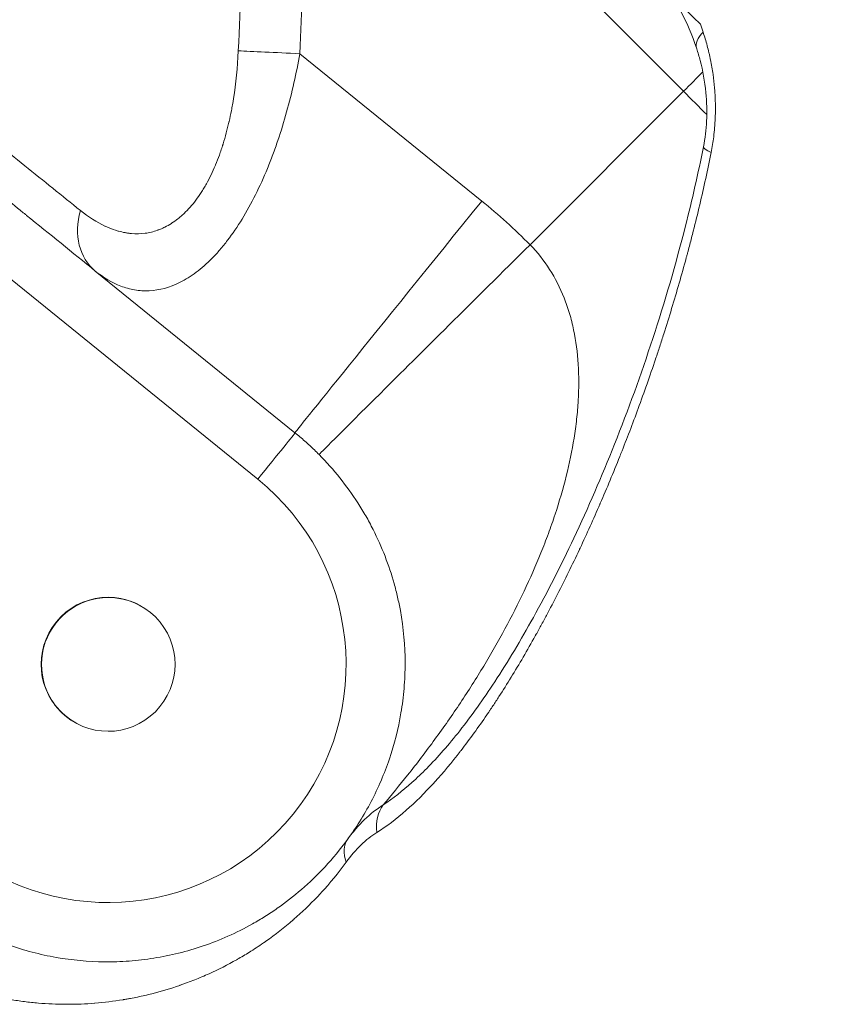
# Model space of a CAD drawing. Units: millimetres. Extents: x 2416 to 11135, y 2716 to 12123.
# Drawn here: x 4517 to 4572, y 5102 to 5168 of the extents above; entities that cross this region are included whole.
import ezdxf

# ---------------------------------------------------------------- set-up
doc = ezdxf.new("R2010")
doc.units = ezdxf.units.MM
doc.header["$MEASUREMENT"] = 0

msp = doc.modelspace()

# ---------------------------------------------------------------- linework, layer by layer
at = {"color": 0, "linetype": 'Continuous', "lineweight": 0}
for p, q in [((4536.35466, 5188.46673), (4561.4169, 5163.38195)), ((4547.8577, 5156.0081), (4535.62418, 5165.90885)), ((4561.4169, 5163.38195), (4551.10127, 5153.07557)), ((4509.81565, 5155.93173), (4532.80187, 5137.32868)), ((4535.29786, 5140.44931), (4521.8801, 5151.30848))]:
    msp.add_line(p, q, dxfattribs=at)
for centre, major_axis, ratio, start_param, end_param in [((4552.68771, 5157.15945), (1.62421, 18.76489), 0.59794451, -0.94484642, -0.91164259), ((4565.15116, 5167.18257), (-2.84752, -0.94425), 0.46830903, -0.72870874, 0.00000535), ((4561.41248, 5163.38441), (2.8297, 2.82716), 0.00121719, -1.5704476, -1.09353453), ((4522.69375, 5124.91509), (19.41586, 34.97177), 0.9999992, -0.28294909, -0.17357715), ((4525.02347, 5155.19683), (-3.14651, -3.8858), 0.76772632, -1.05449984, 0.00034126), ((4551.12341, 5153.06328), (-14.20377, -14.08023), 0.00121581, -1.57044283, 0.0003535), ((4532.79744, 5137.33114), (2.5164, 3.1093), 0.00124713, -1.57057765, -0.03977119), ((4522.75289, 5124.88226), (-2.18428, -3.93432), 0.9999992, -2.632706, -0.00211027), ((4522.76174, 5124.87734), (-2.18428, -3.93432), 0.9999992, -2.632706, -0.00323574), ((4522.75289, 5124.88226), (2.18428, 3.93432), 0.9999992, 0.00211026, 0.50888665), ((4522.76174, 5124.87734), (2.18428, 3.93432), 0.9999992, 0.00323574, 0.50888665)]:
    msp.add_ellipse(centre, major_axis=major_axis, ratio=ratio, start_param=start_param, end_param=end_param, dxfattribs=at)
at = {"color": 0, "linetype": 'Continuous', "lineweight": 0, "extrusion": (0, 0, -1)}
for centre, major_axis, ratio, start_param, end_param in [((4535.62972, 5165.90578), (4.99461, -0.23211), 0.00056254, -2.54736271, -1.57193066), ((4561.39476, 5163.39424), (14.13578, -14.14848), 0.00034873, -1.56957914, -1.45887485), ((4565.69901, 5159.07518), (-2.94237, 0.58518), 0.1513894, -0.63466911, 0.00000088), ((4547.87984, 5155.99581), (-12.58198, -15.5465), 0.00124713, 0, 1.57057765), ((4522.73628, 5124.89148), (7.76634, 13.98871), 0.9999992, 0.17357715, 3.3151698), ((4522.73628, 5124.89148), (2.18428, 3.93432), 0.9999992, -1.29176656, 4.99141874), ((4522.75289, 5124.88226), (2.18428, 3.93432), 0.9999992, -1.29176656, -0.00211026), ((4522.75289, 5124.88226), (-2.18428, -3.93432), 0.9999992, 0.00211026, 1.84982609), ((4543.318, 5113.36461), (-1.57839, 2.55121), 0.777559, -1.03834502, -0.29369792), ((4541.25769, 5111.36389), (-2.42502, 1.76614), 0.62510382, -0.76171635, 0.00160977)]:
    msp.add_ellipse(centre, major_axis=major_axis, ratio=ratio, start_param=start_param, end_param=end_param, dxfattribs=at)
at = {"color": 0, "linetype": 'Continuous', "lineweight": 0}
for points, knots in [([(4536.1059, 5215.59652), (4538.74808, 5212.95012), (4541.39025, 5210.30373), (4544.03242, 5207.65733), (4550.63196, 5201.04725), (4557.23149, 5194.43717), (4563.83102, 5187.82709), (4570.79098, 5180.856), (4577.75094, 5173.88492), (4584.7109, 5166.91383)], [-0.02171715, -0.02171715, -0.02171715, -0.02171715, 0.14490482, 0.14490482, 0.14490482, 0.56108765, 0.56108765, 0.56108765, 1, 1, 1, 1]), ([(4584.71164, 5166.91309), (4576.61089, 5175.02678), (4568.51017, 5183.14046), (4558.78922, 5192.87695), (4542.96735, 5208.7241), (4536.10667, 5215.59575)], [0.000001, 0.000001, 0.000001, 0.000001, 4.87026375, 4.87026375, 5.84433929, 5.84433929, 5.84433929, 5.84433929]), ([(4531.49136, 5166.09967), (4531.63937, 5169.23228), (4531.75958, 5172.10976), (4531.85564, 5174.72834), (4531.8673, 5175.04627), (4531.87862, 5175.36039), (4531.8896, 5175.67066), (4531.94033, 5177.10357), (4531.98407, 5178.45457), (4532.02241, 5179.72217), (4532.04157, 5180.35597), (4532.05939, 5180.96892), (4532.07603, 5181.56086), (4532.08435, 5181.85682), (4532.09237, 5182.14754), (4532.10011, 5182.43297), (4532.10399, 5182.57569), (4532.10779, 5182.71709), (4532.11153, 5182.85717), (4532.1134, 5182.92721), (4532.11525, 5182.99692), (4532.11709, 5183.0663), (4532.11801, 5183.10099), (4532.11892, 5183.13559), (4532.11983, 5183.17012), (4532.12063, 5183.20033), (4532.12142, 5183.23047), (4532.12221, 5183.26055), (4532.12232, 5183.26485), (4532.12247, 5183.27036), (4532.12255, 5183.27344), (4532.12326, 5183.30081), (4532.12399, 5183.32856), (4532.12473, 5183.3567), (4532.14521, 5184.13959), (4532.17263, 5185.22044), (4532.20451, 5186.60165), (4532.22102, 5187.31707), (4532.23872, 5188.11309), (4532.25726, 5188.99002), (4532.26653, 5189.42849), (4532.27601, 5189.88718), (4532.28566, 5190.36614), (4532.29049, 5190.60561), (4532.29536, 5190.85016), (4532.30028, 5191.09977), (4532.30273, 5191.22457), (4532.3052, 5191.35064), (4532.30768, 5191.47798), (4532.30892, 5191.54165), (4532.31016, 5191.60564), (4532.3114, 5191.66994), (4532.31249, 5191.72621), (4532.31358, 5191.78271), (4532.31467, 5191.83947), (4532.31482, 5191.84757), (4532.31501, 5191.85717), (4532.31514, 5191.8638), (4532.38039, 5195.2595), (4532.42629, 5198.12649), (4532.46326, 5200.45519)], [0, 0, 0, 0, 0.222932734, 0.222932734, 0.222932734, 0.25, 0.25, 0.25, 0.375, 0.375, 0.375, 0.4375, 0.4375, 0.4375, 0.46875, 0.46875, 0.46875, 0.484375, 0.484375, 0.484375, 0.4921875, 0.4921875, 0.4921875, 0.49609375, 0.49609375, 0.49609375, 0.499511719, 0.499511719, 0.499511719, 0.5, 0.5, 0.5, 0.504336762, 0.504336762, 0.504336762, 0.625, 0.625, 0.625, 0.6875, 0.6875, 0.6875, 0.71875, 0.71875, 0.71875, 0.734375, 0.734375, 0.734375, 0.7421875, 0.7421875, 0.7421875, 0.74609375, 0.74609375, 0.74609375, 0.749511719, 0.749511719, 0.749511719, 0.75, 0.75, 0.75, 0.999999953, 0.999999953, 0.999999953, 0.999999953]), ([(4535.62418, 5165.90885), (4535.75853, 5168.8002), (4535.87938, 5171.69155), (4535.98212, 5174.58294), (4536.08487, 5177.47433), (4536.16981, 5180.36576), (4536.24058, 5183.25721), (4536.28308, 5184.99371), (4536.32067, 5186.73022), (4536.35466, 5188.46673)], [0, 0, 0, 0, 0.38453213, 0.38453213, 0.38453213, 0.76906426, 0.76906426, 0.76906426, 1, 1, 1, 1]), ([(4562.30363, 5166.23835), (4561.99168, 5167.17923), (4561.6179, 5168.05068), (4560.87078, 5169.39866), (4560.49095, 5169.93257), (4560.16669, 5170.27319)], [0, 0, 0, 0, 3.48966467, 3.48966467, 6.37644574, 6.37644574, 6.37644574, 6.37644574]), ([(4505.54086, 5167.68708), (4507.49593, 5166.11852), (4509.11522, 5164.81995), (4511.04391, 5163.27381), (4511.60357, 5162.82525), (4512.31948, 5162.25143), (4512.64654, 5161.98927), (4512.97435, 5161.72645), (4513.12484, 5161.60577), (4513.20637, 5161.54038), (4513.24558, 5161.50893), (4513.26519, 5161.49321), (4513.26513, 5161.49325), (4514.57824, 5160.43998), (4515.86879, 5159.40396), (4518.40484, 5157.36671), (4519.6503, 5156.36553), (4520.87577, 5155.37934)], [0, 0, 0, 0, 0.25, 0.25, 0.375, 0.375, 0.4375, 0.46875, 0.484375, 0.4921875, 0.49975586, 0.49975586, 0.5, 0.5, 0.75, 0.75, 1, 1, 1, 1]), ([(4562.73234, 5167.36613), (4562.83333, 5167.06286), (4562.92526, 5166.75597), (4563.00813, 5166.44548), (4563.04956, 5166.29024), (4563.08872, 5166.13409), (4563.12562, 5165.97705), (4563.14407, 5165.89852), (4563.16195, 5165.81978), (4563.17926, 5165.7408), (4563.18792, 5165.70132), (4563.19644, 5165.66178), (4563.20481, 5165.62218), (4563.21318, 5165.58258), (4563.22104, 5165.54476), (4563.2295, 5165.50321), (4563.29635, 5165.17509), (4563.35303, 5164.84526), (4563.39968, 5164.51379), (4563.40028, 5164.50949), (4563.40089, 5164.5052), (4563.40149, 5164.5009), (4563.4426, 5164.20707), (4563.4758, 5163.91192), (4563.50109, 5163.61545), (4563.50469, 5163.57326), (4563.508, 5163.53263), (4563.51139, 5163.48883), (4563.5298, 5163.25122), (4563.54304, 5163.01402), (4563.55109, 5162.77764), (4563.55496, 5162.66385), (4563.55764, 5162.55021), (4563.55911, 5162.43673), (4563.56137, 5162.26222), (4563.5608, 5162.08808), (4563.55739, 5161.91431), (4563.55569, 5161.82742), (4563.55328, 5161.74063), (4563.55016, 5161.65393), (4563.5486, 5161.61057), (4563.54686, 5161.56725), (4563.54494, 5161.52394), (4563.54399, 5161.50229), (4563.54299, 5161.48064), (4563.54194, 5161.459), (4563.54091, 5161.43763), (4563.53989, 5161.41739), (4563.53872, 5161.39495), (4563.53093, 5161.24636), (4563.52099, 5161.09764), (4563.50901, 5160.95033), (4563.49203, 5160.74154), (4563.47094, 5160.53483), (4563.44587, 5160.3312), (4563.402, 5159.97484), (4563.34598, 5159.62618), (4563.27708, 5159.2823)], [0, 0, 0, 0, 0.125, 0.125, 0.125, 0.1875, 0.1875, 0.1875, 0.21875, 0.21875, 0.21875, 0.234375, 0.234375, 0.234375, 0.25, 0.25, 0.25, 0.37340136, 0.37340136, 0.37340136, 0.375, 0.375, 0.375, 0.484375, 0.484375, 0.484375, 0.49993693, 0.49993693, 0.49993693, 0.58435821, 0.58435821, 0.58435821, 0.625, 0.625, 0.625, 0.6875, 0.6875, 0.6875, 0.71875, 0.71875, 0.71875, 0.734375, 0.734375, 0.734375, 0.7421875, 0.7421875, 0.7421875, 0.74990255, 0.74990255, 0.74990255, 0.80096823, 0.80096823, 0.80096823, 0.87334304, 0.87334304, 0.87334304, 1, 1, 1, 1]), ([(4562.75663, 5159.66036), (4562.86767, 5160.21867), (4562.93656, 5160.80639), (4562.99609, 5162.02944), (4562.978, 5162.67611), (4562.8474, 5164.05151), (4562.71351, 5164.78048), (4562.46607, 5165.72189), (4562.38783, 5165.98443), (4562.30364, 5166.23831)], [0, 0, 0, 0, 1.74042812, 1.74042812, 3.67981792, 3.67981792, 6.05877564, 6.05877564, 7.01751353, 7.01751353, 7.01751353, 7.01751353]), ([(4520.87577, 5155.37934), (4521.42519, 5154.93719), (4521.97289, 5154.58817), (4522.51978, 5154.33139), (4522.52719, 5154.32791), (4522.5341, 5154.32468), (4522.54179, 5154.32111), (4522.60885, 5154.28992), (4522.68099, 5154.25786), (4522.75043, 5154.22855), (4522.97219, 5154.13493), (4523.19253, 5154.05721), (4523.4114, 5153.99527), (4523.41986, 5153.99287), (4523.42833, 5153.9905), (4523.4368, 5153.98815), (4523.58402, 5153.9473), (4523.73061, 5153.91361), (4523.8766, 5153.88705), (4523.94959, 5153.87377), (4524.02243, 5153.86228), (4524.09512, 5153.85257), (4524.13146, 5153.84772), (4524.16777, 5153.84331), (4524.20404, 5153.83935), (4524.23124, 5153.83637), (4524.25842, 5153.83365), (4524.28558, 5153.83118), (4524.29282, 5153.83052), (4524.29961, 5153.82992), (4524.30702, 5153.82928), (4524.30888, 5153.82912), (4524.31078, 5153.82896), (4524.31273, 5153.82879), (4524.62441, 5153.80233), (4524.93037, 5153.80893), (4525.23074, 5153.84884), (4525.51234, 5153.88625), (4525.78901, 5153.95293), (4526.06084, 5154.0485), (4526.07765, 5154.05441), (4526.09345, 5154.06007), (4526.11098, 5154.06648), (4526.20944, 5154.10245), (4526.31043, 5154.14358), (4526.40867, 5154.18788), (4526.45954, 5154.21082), (4526.5101, 5154.23476), (4526.5603, 5154.25969), (4526.70919, 5154.33361), (4526.8555, 5154.41636), (4526.99978, 5154.5083), (4527.00303, 5154.51037), (4527.00627, 5154.51245), (4527.00952, 5154.51452), (4527.15384, 5154.60697), (4527.2958, 5154.70841), (4527.4354, 5154.81886), (4527.5052, 5154.87408), (4527.57441, 5154.93155), (4527.64303, 5154.99127), (4527.67734, 5155.02113), (4527.71151, 5155.05156), (4527.74552, 5155.08254), (4527.77954, 5155.11353), (4527.81272, 5155.14442), (4527.84713, 5155.17718), (4527.98576, 5155.30918), (4528.12175, 5155.45063), (4528.25376, 5155.60007), (4528.38388, 5155.74738), (4528.51025, 5155.90245), (4528.634, 5156.06672), (4528.63603, 5156.06941), (4528.63805, 5156.0721), (4528.64008, 5156.0748), (4528.76259, 5156.23784), (4528.88194, 5156.40921), (4528.99814, 5156.58892), (4529.0572, 5156.68026), (4529.11544, 5156.77375), (4529.17286, 5156.8694), (4529.20157, 5156.91722), (4529.23008, 5156.96559), (4529.25839, 5157.01449), (4529.28669, 5157.06339), (4529.31557, 5157.11423), (4529.34268, 5157.16281), (4529.55959, 5157.55147), (4529.76167, 5157.96838), (4529.94881, 5158.41366), (4529.95301, 5158.42365), (4529.9572, 5158.43366), (4529.96139, 5158.44368), (4530.05041, 5158.6569), (4530.13608, 5158.87666), (4530.2183, 5159.10287), (4530.26134, 5159.22129), (4530.30344, 5159.34148), (4530.3446, 5159.46346), (4530.36518, 5159.52445), (4530.38553, 5159.58588), (4530.40564, 5159.64775), (4530.41569, 5159.67869), (4530.42569, 5159.70974), (4530.43563, 5159.7409), (4530.4406, 5159.75648), (4530.44555, 5159.77209), (4530.45049, 5159.78773), (4530.45543, 5159.80337), (4530.46067, 5159.82006), (4530.46526, 5159.83472), (4530.46633, 5159.83814), (4530.4674, 5159.84156), (4530.46847, 5159.84498), (4530.54399, 5160.08685), (4530.61538, 5160.33328), (4530.68314, 5160.58601), (4530.74596, 5160.82031), (4530.80555, 5161.05983), (4530.8616, 5161.30331), (4530.86507, 5161.31843), (4530.86854, 5161.33356), (4530.87199, 5161.34871), (4530.92675, 5161.589), (4530.97828, 5161.83393), (4531.02648, 5162.0833), (4531.05211, 5162.21584), (4531.0768, 5162.34966), (4531.10056, 5162.48476), (4531.11244, 5162.55231), (4531.12409, 5162.62018), (4531.1355, 5162.68837), (4531.14406, 5162.73951), (4531.15249, 5162.79083), (4531.16079, 5162.84233), (4531.16355, 5162.8595), (4531.16652, 5162.87802), (4531.16904, 5162.89389), (4531.33056, 5163.90951), (4531.43835, 5164.97777), (4531.49136, 5166.09967)], [0, 0, 0, 0, 0.12304687, 0.12304687, 0.12304687, 0.12471407, 0.12471407, 0.12471407, 0.13925638, 0.13925638, 0.13925638, 0.18570307, 0.18570307, 0.18570307, 0.1875, 0.1875, 0.1875, 0.21875, 0.21875, 0.21875, 0.234375, 0.234375, 0.234375, 0.2421875, 0.2421875, 0.2421875, 0.24804687, 0.24804687, 0.24804687, 0.2496083, 0.2496083, 0.2496083, 0.25, 0.25, 0.25, 0.3125, 0.3125, 0.3125, 0.37109375, 0.37109375, 0.37109375, 0.37471575, 0.37471575, 0.37471575, 0.39504809, 0.39504809, 0.39504809, 0.40557558, 0.40557558, 0.40557558, 0.43679751, 0.43679751, 0.43679751, 0.4375, 0.4375, 0.4375, 0.46875, 0.46875, 0.46875, 0.484375, 0.484375, 0.484375, 0.4921875, 0.4921875, 0.4921875, 0.5, 0.5, 0.5, 0.53147406, 0.53147406, 0.53147406, 0.5625, 0.5625, 0.5625, 0.56300836, 0.56300836, 0.56300836, 0.59375, 0.59375, 0.59375, 0.609375, 0.609375, 0.609375, 0.6171875, 0.6171875, 0.6171875, 0.625, 0.625, 0.625, 0.6875, 0.6875, 0.6875, 0.68890264, 0.68890264, 0.68890264, 0.71875, 0.71875, 0.71875, 0.734375, 0.734375, 0.734375, 0.7421875, 0.7421875, 0.7421875, 0.74609375, 0.74609375, 0.74609375, 0.74804687, 0.74804687, 0.74804687, 0.75, 0.75, 0.75, 0.75045528, 0.75045528, 0.75045528, 0.7826508, 0.7826508, 0.7826508, 0.8125, 0.8125, 0.8125, 0.81435334, 0.81435334, 0.81435334, 0.84375, 0.84375, 0.84375, 0.859375, 0.859375, 0.859375, 0.8671875, 0.8671875, 0.8671875, 0.87304687, 0.87304687, 0.87304687, 0.875, 0.875, 0.875, 1, 1, 1, 1]), ([(4521.87797, 5151.3102), (4522.41992, 5150.87128), (4522.98952, 5150.52826), (4523.89423, 5150.18386), (4524.20425, 5150.09759), (4524.84367, 5149.98993), (4525.17487, 5149.96883), (4526.1808, 5150.01759), (4526.87154, 5150.19526), (4527.76766, 5150.64571), (4527.9482, 5150.74732), (4528.30707, 5150.97154), (4528.48606, 5151.09445), (4529.0217, 5151.49629), (4529.37702, 5151.80819), (4529.90722, 5152.34679), (4530.08431, 5152.53913), (4530.43237, 5152.94253), (4530.60346, 5153.15355), (4531.10811, 5153.81392), (4531.43307, 5154.29049), (4532.06045, 5155.31463), (4532.36461, 5155.86637), (4532.93314, 5157.00565), (4533.19956, 5157.59584), (4533.57471, 5158.50913), (4533.69566, 5158.81824), (4533.92963, 5159.44551), (4534.04247, 5159.76333), (4534.36524, 5160.71691), (4534.56113, 5161.3571), (4535.09826, 5163.28925), (4535.38947, 5164.59271), (4535.62418, 5165.90885)], [0, 0, 0, 0, 0.125, 0.125, 0.1875, 0.1875, 0.25, 0.25, 0.375, 0.375, 0.40625, 0.40625, 0.4375, 0.4375, 0.5, 0.5, 0.53125, 0.53125, 0.5625, 0.5625, 0.625, 0.625, 0.6875, 0.6875, 0.75, 0.75, 0.78125, 0.78125, 0.8125, 0.8125, 0.875, 0.875, 1, 1, 1, 1]), ([(4544.15757, 5117.90083), (4544.90058, 5118.64319), (4545.64582, 5119.4981), (4547.17607, 5121.44092), (4547.96247, 5122.54852), (4549.62028, 5125.07863), (4550.48638, 5126.52842), (4552.26732, 5129.7421), (4553.17584, 5131.52675), (4555.00438, 5135.4035), (4555.91805, 5137.51273), (4557.69691, 5141.98119), (4558.55758, 5144.35361), (4560.15848, 5149.24597), (4560.8984, 5151.77478), (4561.99602, 5156.09729), (4562.40048, 5157.86949), (4562.75663, 5159.66036)], [0, 0, 0, 0, 4.71316977, 4.71316977, 9.88961511, 9.88961511, 15.93359624, 15.93359624, 22.76353977, 22.76353977, 30.30879688, 30.30879688, 38.33951032, 38.33951032, 46.5116233, 46.5116233, 52.05726159, 52.05726159, 52.05726159, 52.05726159]), ([(4512.32761, 5159.04348), (4512.81995, 5158.64483), (4513.44847, 5158.1359), (4514.21142, 5157.51811), (4514.23952, 5157.49535), (4514.2678, 5157.47245), (4514.29627, 5157.4494), (4515.02421, 5156.85997), (4515.87107, 5156.17423), (4516.83456, 5155.39406), (4516.92554, 5155.32039), (4517.01756, 5155.24587), (4517.11062, 5155.17052), (4517.17638, 5155.11727), (4517.21222, 5155.08826), (4517.2605, 5155.04916), (4518.80993, 5153.79453), (4520.34911, 5152.54819), (4521.87797, 5151.3102)], [0, 0, 0, 0, 0.2411187, 0.2411187, 0.2411187, 0.25, 0.25, 0.25, 0.47711447, 0.47711447, 0.47711447, 0.49856085, 0.49856085, 0.49856085, 0.51371616, 0.51371616, 0.51371616, 1, 1, 1, 1]), ([(4563.27708, 5159.2823), (4563.04305, 5158.11426), (4562.78619, 5156.93993), (4562.50678, 5155.75903), (4562.36708, 5155.16857), (4562.22175, 5154.57648), (4562.07083, 5153.98269), (4561.99536, 5153.6858), (4561.9185, 5153.38849), (4561.84025, 5153.09075), (4561.80113, 5152.94188), (4561.76165, 5152.7929), (4561.72183, 5152.64382), (4561.70192, 5152.56927), (4561.68193, 5152.4947), (4561.66184, 5152.42011), (4561.6518, 5152.38281), (4561.64174, 5152.34551), (4561.63165, 5152.30819), (4561.6231, 5152.27656), (4561.61422, 5152.24376), (4561.60581, 5152.21275), (4561.6043, 5152.20718), (4561.60281, 5152.20167), (4561.60133, 5152.19624), (4561.29129, 5151.0537), (4560.96389, 5149.91569), (4560.61952, 5148.78186), (4560.44733, 5148.21494), (4560.27089, 5147.64906), (4560.09026, 5147.08418), (4559.99995, 5146.80174), (4559.90859, 5146.51955), (4559.81618, 5146.2376), (4559.72673, 5145.96467), (4559.63574, 5145.69027), (4559.54485, 5145.41932), (4559.54185, 5145.41037), (4559.53885, 5145.40142), (4559.53584, 5145.39247), (4559.16033, 5144.27382), (4558.77182, 5143.16899), (4558.37071, 5142.0776), (4557.99468, 5141.05443), (4557.60757, 5140.04306), (4557.20972, 5139.04321), (4557.18739, 5138.98709), (4557.16537, 5138.93187), (4557.14278, 5138.87536), (4557.13855, 5138.86475), (4557.13429, 5138.85411), (4557.13001, 5138.8434), (4556.70291, 5137.77555), (4556.26698, 5136.72975), (4555.82281, 5135.70569), (4555.81588, 5135.68971), (4555.80895, 5135.67374), (4555.80201, 5135.65777), (4555.36473, 5134.65084), (4554.91941, 5133.6648), (4554.46626, 5132.69952), (4554.45654, 5132.6788), (4554.44704, 5132.65859), (4554.43731, 5132.6379), (4554.43241, 5132.62749), (4554.42746, 5132.61695), (4554.42238, 5132.60617), (4553.93721, 5131.57526), (4553.44704, 5130.57628), (4552.9522, 5129.60891), (4552.70478, 5129.12522), (4552.45619, 5128.64944), (4552.20648, 5128.18153), (4552.08162, 5127.94757), (4551.95648, 5127.71558), (4551.83106, 5127.48556), (4551.76835, 5127.37054), (4551.70557, 5127.25602), (4551.64272, 5127.14199), (4551.61129, 5127.08497), (4551.57985, 5127.02808), (4551.54839, 5126.97131), (4551.5248, 5126.92873), (4551.5012, 5126.88622), (4551.47758, 5126.84378), (4551.47472, 5126.83863), (4551.47193, 5126.83362), (4551.46913, 5126.82859), (4551.46425, 5126.81982), (4551.45934, 5126.81102), (4551.45397, 5126.80137), (4550.91277, 5125.83), (4550.37071, 5124.90232), (4549.82799, 5124.01813), (4549.55663, 5123.57603), (4549.28511, 5123.14481), (4549.01344, 5122.72444), (4548.8776, 5122.51426), (4548.74173, 5122.30679), (4548.60582, 5122.10203), (4548.53787, 5121.99965), (4548.46991, 5121.89795), (4548.40194, 5121.79693), (4548.36795, 5121.74642), (4548.33396, 5121.69608), (4548.29997, 5121.64591), (4548.27448, 5121.60828), (4548.24899, 5121.57074), (4548.22349, 5121.5333), (4548.21918, 5121.52697), (4548.21509, 5121.52097), (4548.21089, 5121.5148), (4548.20681, 5121.50881), (4548.20262, 5121.50267), (4548.198, 5121.4959), (4547.9128, 5121.07781), (4547.62777, 5120.67226), (4547.34464, 5120.28156), (4547.04976, 5119.87465), (4546.75639, 5119.48302), (4546.46364, 5119.10546), (4546.44581, 5119.08246), (4546.42798, 5119.05951), (4546.41016, 5119.03662), (4545.83713, 5118.30071), (4545.26831, 5117.62108), (4544.7034, 5116.99833), (4544.68973, 5116.98326), (4544.67606, 5116.96823), (4544.6624, 5116.95323), (4544.66027, 5116.95088), (4544.65827, 5116.94869), (4544.65622, 5116.94644), (4544.65389, 5116.94389), (4544.6515, 5116.94127), (4544.64874, 5116.93824), (4544.01362, 5116.24189), (4543.39002, 5115.62476), (4542.77773, 5115.08621), (4542.10783, 5114.49697), (4541.45145, 5114.00163), (4540.80763, 5113.60233)], [0, 0, 0, 0, 0.0625, 0.0625, 0.0625, 0.09375, 0.09375, 0.09375, 0.109375, 0.109375, 0.109375, 0.1171875, 0.1171875, 0.1171875, 0.12109375, 0.12109375, 0.12109375, 0.12304687, 0.12304687, 0.12304687, 0.12470281, 0.12470281, 0.12470281, 0.125, 0.125, 0.125, 0.1875, 0.1875, 0.1875, 0.21875, 0.21875, 0.21875, 0.234375, 0.234375, 0.234375, 0.2495002, 0.2495002, 0.2495002, 0.25, 0.25, 0.25, 0.3125, 0.3125, 0.3125, 0.37109375, 0.37109375, 0.37109375, 0.37438286, 0.37438286, 0.37438286, 0.375, 0.375, 0.375, 0.43653991, 0.43653991, 0.43653991, 0.4375, 0.4375, 0.4375, 0.49804687, 0.49804687, 0.49804687, 0.49934635, 0.49934635, 0.49934635, 0.5, 0.5, 0.5, 0.5625, 0.5625, 0.5625, 0.59375, 0.59375, 0.59375, 0.609375, 0.609375, 0.609375, 0.6171875, 0.6171875, 0.6171875, 0.62109375, 0.62109375, 0.62109375, 0.62402344, 0.62402344, 0.62402344, 0.62437909, 0.62437909, 0.62437909, 0.625, 0.625, 0.625, 0.6875, 0.6875, 0.6875, 0.71875, 0.71875, 0.71875, 0.734375, 0.734375, 0.734375, 0.7421875, 0.7421875, 0.7421875, 0.74609375, 0.74609375, 0.74609375, 0.74902344, 0.74902344, 0.74902344, 0.74951916, 0.74951916, 0.74951916, 0.75, 0.75, 0.75, 0.77969209, 0.77969209, 0.77969209, 0.81061633, 0.81061633, 0.81061633, 0.8125, 0.8125, 0.8125, 0.87304687, 0.87304687, 0.87304687, 0.87451172, 0.87451172, 0.87451172, 0.8747408, 0.8747408, 0.8747408, 0.875, 0.875, 0.875, 0.93469117, 0.93469117, 0.93469117, 1, 1, 1, 1]), ([(4541.23291, 5115.4513), (4541.79934, 5116.11681), (4542.34308, 5116.77834), (4542.8705, 5117.44202), (4543.5075, 5118.24357), (4544.11986, 5119.0474), (4544.7114, 5119.85808), (4545.30294, 5120.66876), (4545.87354, 5121.48639), (4546.41974, 5122.30622), (4546.96594, 5123.12605), (4547.48884, 5123.94958), (4547.98853, 5124.77773), (4548.98789, 5126.43403), (4549.89507, 5128.10878), (4550.70077, 5129.80737), (4551.10362, 5130.65666), (4551.48092, 5131.5119), (4551.83023, 5132.37389), (4552.00488, 5132.80488), (4552.17285, 5133.23848), (4552.33245, 5133.67126), (4552.49204, 5134.10404), (4552.64324, 5134.53584), (4552.78582, 5134.96664), (4553.35614, 5136.68982), (4553.7902, 5138.39721), (4554.06215, 5140.08641), (4554.13014, 5140.50871), (4554.18788, 5140.92986), (4554.23471, 5141.34979), (4554.28153, 5141.76972), (4554.31749, 5142.18925), (4554.34161, 5142.6056), (4554.38984, 5143.4383), (4554.39057, 5144.25124), (4554.34054, 5145.04308), (4554.2905, 5145.83491), (4554.18975, 5146.60567), (4554.03292, 5147.35315), (4553.9545, 5147.72689), (4553.86183, 5148.09548), (4553.7546, 5148.45637), (4553.64737, 5148.81727), (4553.52645, 5149.16776), (4553.39179, 5149.50781), (4553.12247, 5150.1879), (4552.7983, 5150.82629), (4552.41748, 5151.42162), (4552.03666, 5152.01696), (4551.59922, 5152.56927), (4551.10127, 5153.07557)], [0, 0, 0, 0, 0.05231177, 0.05231177, 0.05231177, 0.11549099, 0.11549099, 0.11549099, 0.1786702, 0.1786702, 0.1786702, 0.24184942, 0.24184942, 0.24184942, 0.36820785, 0.36820785, 0.36820785, 0.43138706, 0.43138706, 0.43138706, 0.46297667, 0.46297667, 0.46297667, 0.49456628, 0.49456628, 0.49456628, 0.62092471, 0.62092471, 0.62092471, 0.65251432, 0.65251432, 0.65251432, 0.68410392, 0.68410392, 0.68410392, 0.74728314, 0.74728314, 0.74728314, 0.81046235, 0.81046235, 0.81046235, 0.84205196, 0.84205196, 0.84205196, 0.87364157, 0.87364157, 0.87364157, 0.93682078, 0.93682078, 0.93682078, 1, 1, 1, 1]), ([(4535.29786, 5140.44931), (4535.41122, 5140.35757), (4535.52357, 5140.26459), (4535.74622, 5140.07619), (4535.85651, 5139.98078), (4536.07498, 5139.78755), (4536.18316, 5139.68975), (4536.39735, 5139.4918), (4536.50337, 5139.39165), (4536.71318, 5139.18906), (4536.81698, 5139.08661), (4536.91964, 5138.98305)], [3.821985947, 3.821985947, 3.821985947, 3.821985947, 3.843860334, 3.843860334, 3.865734722, 3.865734722, 3.887609109, 3.887609109, 3.909483496, 3.909483496, 3.931357883, 3.931357883, 3.931357883, 3.931357883]), ([(4536.91965, 5138.98304), (4537.41958, 5138.47872), (4537.88561, 5137.95503), (4538.75417, 5136.87143), (4539.1567, 5136.3115), (4539.71439, 5135.44529), (4539.89258, 5135.15215), (4540.23362, 5134.55711), (4540.39514, 5134.25747), (4540.85146, 5133.35764), (4541.11942, 5132.75432), (4541.58976, 5131.54144), (4541.7921, 5130.93188), (4542.04956, 5130.01312), (4542.12729, 5129.70744), (4542.26664, 5129.10093), (4542.32843, 5128.79949), (4542.60039, 5127.3008), (4542.70088, 5126.12875), (4542.70363, 5124.6915), (4542.69796, 5124.40545), (4542.67452, 5123.83608), (4542.65672, 5123.55288), (4542.58633, 5122.71417), (4542.51672, 5122.16708), (4542.24593, 5120.55838), (4541.98332, 5119.52918), (4541.47876, 5118.04073), (4541.292, 5117.55386), (4540.88169, 5116.59731), (4540.65769, 5116.12678), (4540.17479, 5115.20664), (4539.91602, 5114.75691), (4539.39568, 5113.92928), (4539.13927, 5113.55027), (4538.86433, 5113.17333)], [0, 0, 0, 0, 0.062874928, 0.062874928, 0.125749855, 0.125749855, 0.157187319, 0.157187319, 0.188624783, 0.188624783, 0.25149971, 0.25149971, 0.314374638, 0.314374638, 0.345812102, 0.345812102, 0.377249565, 0.377249565, 0.50299942, 0.50299942, 0.534436884, 0.534436884, 0.565874348, 0.565874348, 0.628749275, 0.628749275, 0.754499131, 0.754499131, 0.817374058, 0.817374058, 0.880248986, 0.880248986, 0.943123913, 0.943123913, 0.998016013, 0.998016013, 0.998016013, 0.998016013]), ([(4544.15757, 5117.90083), (4543.82947, 5117.57301), (4543.49895, 5117.25921), (4542.53268, 5116.39489), (4541.88981, 5115.88476), (4541.23292, 5115.45129)], [0.90459395, 0.90459395, 0.90459395, 0.90459395, 0.9375, 0.9375, 1, 1, 1, 1]), ([(4538.83028, 5113.12676), (4538.33951, 5112.45318), (4537.83462, 5111.84734), (4536.80307, 5110.73642), (4536.27625, 5110.23196), (4535.20642, 5109.30718), (4534.66338, 5108.88701), (4533.8386, 5108.31098), (4533.56168, 5108.1279), (4533.00884, 5107.78132), (4532.73242, 5107.61744), (4531.35029, 5106.84122), (4530.24465, 5106.35648), (4528.03249, 5105.60002), (4526.92594, 5105.32908), (4525.2636, 5105.0647), (4524.7079, 5105.00038), (4523.60128, 5104.91869), (4523.05103, 5104.90126), (4521.4084, 5104.91647), (4520.3241, 5105.01613), (4518.17304, 5105.39333), (4517.10629, 5105.67077), (4514.98782, 5106.42029), (4513.93606, 5106.89186), (4512.89136, 5107.48231)], [0.000176204, 0.000176204, 0.000176204, 0.000176204, 0.0625, 0.0625, 0.125, 0.125, 0.1875, 0.1875, 0.21875, 0.21875, 0.25, 0.25, 0.375, 0.375, 0.5, 0.5, 0.5625, 0.5625, 0.625, 0.625, 0.75, 0.75, 0.875, 0.875, 1, 1, 1, 1]), ([(4538.74085, 5111.59575), (4538.21792, 5110.87902), (4537.65897, 5110.19882), (4537.06494, 5109.55366), (4537.04084, 5109.52749), (4537.01669, 5109.50138), (4536.99248, 5109.47532), (4536.49443, 5108.93931), (4535.97196, 5108.42755), (4535.42521, 5107.94053), (4535.38426, 5107.90406), (4535.34317, 5107.86772), (4535.30194, 5107.83151), (4535.26587, 5107.79984), (4535.2297, 5107.76827), (4535.19342, 5107.7368), (4535.18824, 5107.7323), (4535.18245, 5107.72729), (4535.17786, 5107.72332), (4535.17575, 5107.72148), (4535.17363, 5107.71965), (4535.17151, 5107.71781), (4534.58637, 5107.21155), (4533.97953, 5106.73739), (4533.35128, 5106.29461), (4533.33215, 5106.28112), (4533.313, 5106.26767), (4533.29383, 5106.25425), (4532.98076, 5106.035), (4532.66227, 5105.82345), (4532.3386, 5105.61978), (4532.06977, 5105.45061), (4531.79722, 5105.28678), (4531.52105, 5105.12841), (4531.4896, 5105.11037), (4531.4581, 5105.09241), (4531.42655, 5105.07451), (4531.41604, 5105.06855), (4531.40452, 5105.06203), (4531.39499, 5105.05664), (4531.39077, 5105.05426), (4531.38655, 5105.05188), (4531.38234, 5105.0495), (4530.77617, 5104.70739), (4530.15696, 5104.3935), (4529.52464, 5104.1079), (4529.20628, 5103.9641), (4528.88459, 5103.82748), (4528.55957, 5103.69804), (4528.39706, 5103.63332), (4528.23372, 5103.5704), (4528.06953, 5103.50927), (4527.98744, 5103.47871), (4527.90514, 5103.4486), (4527.82264, 5103.41893), (4527.78138, 5103.4041), (4527.74007, 5103.38938), (4527.69871, 5103.37478), (4527.66769, 5103.36382), (4527.63665, 5103.35293), (4527.60557, 5103.3421), (4527.59521, 5103.33849), (4527.5842, 5103.33467), (4527.57448, 5103.33129), (4527.56897, 5103.32938), (4527.56346, 5103.32748), (4527.55795, 5103.32557), (4526.94114, 5103.11216), (4526.31694, 5102.92509), (4525.68515, 5102.76458), (4525.36642, 5102.68361), (4525.04577, 5102.6094), (4524.72315, 5102.54197), (4524.56184, 5102.50826), (4524.40004, 5102.47625), (4524.23775, 5102.44594), (4524.1566, 5102.43078), (4524.07533, 5102.41605), (4523.99393, 5102.40174), (4523.95323, 5102.39459), (4523.9125, 5102.38754), (4523.87174, 5102.3806), (4523.85136, 5102.37713), (4523.83098, 5102.37369), (4523.81058, 5102.37027), (4523.79018, 5102.36686), (4523.76906, 5102.36335), (4523.74937, 5102.3601), (4523.74334, 5102.35911), (4523.73731, 5102.35812), (4523.73128, 5102.35713), (4523.10703, 5102.25477), (4522.47992, 5102.17821), (4521.84972, 5102.12743), (4521.83829, 5102.12651), (4521.82687, 5102.1256), (4521.81544, 5102.12469), (4521.23021, 5102.07842), (4520.64234, 5102.05437), (4520.0515, 5102.05305), (4520.01134, 5102.05296), (4519.97022, 5102.05298), (4519.93098, 5102.0531), (4519.92526, 5102.05311), (4519.91954, 5102.05313), (4519.91382, 5102.05316), (4519.29175, 5102.05548), (4518.6712, 5102.08283), (4518.05183, 5102.13554), (4517.7393, 5102.16213), (4517.42707, 5102.19518), (4517.11509, 5102.23472), (4516.9591, 5102.2545), (4516.80317, 5102.27589), (4516.64731, 5102.29892), (4516.49144, 5102.32195), (4516.33662, 5102.34644), (4516.17988, 5102.37291), (4516.1753, 5102.37368), (4516.17073, 5102.37445), (4516.16616, 5102.37523), (4515.54384, 5102.48067), (4514.92764, 5102.61133), (4514.31719, 5102.76755), (4514.00973, 5102.84624), (4513.70372, 5102.93141), (4513.39912, 5103.02312), (4513.24682, 5103.06897), (4513.09487, 5103.11645), (4512.94327, 5103.16558), (4512.86747, 5103.19014), (4512.79176, 5103.21511), (4512.71614, 5103.24049), (4512.65942, 5103.25952), (4512.60274, 5103.27879), (4512.54612, 5103.29829), (4512.52725, 5103.30479), (4512.50919, 5103.31103), (4512.48951, 5103.31786), (4512.48683, 5103.3188), (4512.48415, 5103.31973), (4512.48146, 5103.32066), (4511.22485, 5103.75756), (4510.01577, 5104.3001), (4508.85116, 5104.95122)], [0, 0, 0, 0, 0.0625, 0.0625, 0.0625, 0.06503523, 0.06503523, 0.06503523, 0.1171875, 0.1171875, 0.1171875, 0.12109375, 0.12109375, 0.12109375, 0.12451172, 0.12451172, 0.12451172, 0.125, 0.125, 0.125, 0.12522565, 0.12522565, 0.12522565, 0.1875, 0.1875, 0.1875, 0.18939632, 0.18939632, 0.18939632, 0.22036848, 0.22036848, 0.22036848, 0.24609375, 0.24609375, 0.24609375, 0.24902344, 0.24902344, 0.24902344, 0.25, 0.25, 0.25, 0.25043194, 0.25043194, 0.25043194, 0.3125, 0.3125, 0.3125, 0.34375, 0.34375, 0.34375, 0.359375, 0.359375, 0.359375, 0.3671875, 0.3671875, 0.3671875, 0.37109375, 0.37109375, 0.37109375, 0.37402344, 0.37402344, 0.37402344, 0.375, 0.375, 0.375, 0.37555331, 0.37555331, 0.37555331, 0.4375, 0.4375, 0.4375, 0.46875, 0.46875, 0.46875, 0.484375, 0.484375, 0.484375, 0.4921875, 0.4921875, 0.4921875, 0.49609375, 0.49609375, 0.49609375, 0.49804688, 0.49804688, 0.49804688, 0.5, 0.5, 0.5, 0.500598, 0.500598, 0.500598, 0.5625, 0.5625, 0.5625, 0.56362237, 0.56362237, 0.56362237, 0.62109375, 0.62109375, 0.62109375, 0.625, 0.625, 0.625, 0.62556952, 0.62556952, 0.62556952, 0.6875, 0.6875, 0.6875, 0.71875, 0.71875, 0.71875, 0.734375, 0.734375, 0.734375, 0.75, 0.75, 0.75, 0.75045596, 0.75045596, 0.75045596, 0.8125, 0.8125, 0.8125, 0.84375, 0.84375, 0.84375, 0.859375, 0.859375, 0.859375, 0.8671875, 0.8671875, 0.8671875, 0.87304688, 0.87304688, 0.87304688, 0.875, 0.875, 0.875, 0.87526641, 0.87526641, 0.87526641, 1, 1, 1, 1])]:
    msp.add_open_spline(points, degree=3, knots=knots, dxfattribs=at)
for points in [[(4561.3173, 5169.12121), (4561.72898, 5168.70887), (4562.14064, 5168.29654), (4562.55227, 5167.88424)], [(4541.23291, 5115.4513), (4540.35419, 5114.90076), (4539.55433, 5114.12105), (4538.83448, 5113.13251)], [(4540.80763, 5113.60233), (4540.07379, 5113.1472), (4539.38482, 5112.47837), (4538.74085, 5111.59575)]]:
    msp.add_open_spline(points, degree=3, dxfattribs=at)

doc.saveas('drawing.dxf')
